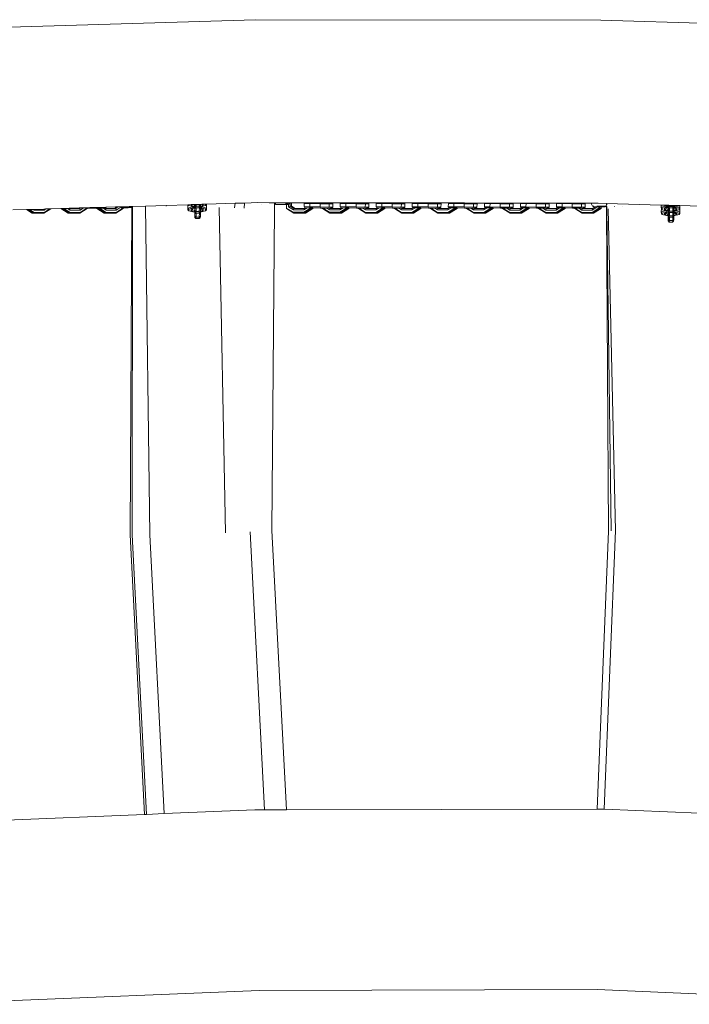
# Model space of a CAD drawing. Units: millimetres. Extents: x -4534 to 410057, y -3372 to 4274.
# Drawn here: x 49 to 665, y 1679 to 2586 of the extents above; entities that cross this region are included whole.
import ezdxf

# ---------------------------------------------------------------- set-up
doc = ezdxf.new("R2010")
doc.units = ezdxf.units.MM
doc.layers.add('Toestel 2D', color=7, linetype='Continuous', lineweight=20)

# ---------------------------------------------------------------- blocks, each defined once
blk = doc.blocks.new('RB1286_')
at = {"color": 0}
for p, q in [((268.481, -155.266), (236.591, -156.22)), ((300.292, -155.321), (268.481, -155.266)), ((331.802, -156.255), (300.292, -155.321)), ((260.249, -172.377), (258.343, -172.434)), ((260.249, -172.377), (260.241, -172.451)), ((262.265, -172.316), (260.249, -172.377)), ((262.256, -172.326), (262.265, -172.316)), ((262.256, -172.326), (262.285, -172.316)), ((262.256, -172.622), (262.256, -172.326)), ((262.285, -172.316), (262.265, -172.316)), ((262.332, -172.314), (262.285, -172.316)), ((262.285, -172.316), (262.332, -172.377)), ((262.553, -172.308), (262.332, -172.314)), ((262.332, -172.314), (262.332, -172.377)), ((262.332, -172.377), (262.684, -172.471)), ((262.553, -172.377), (262.653, -172.305)), ((262.653, -172.305), (262.553, -172.308)), ((262.553, -172.308), (262.553, -172.377)), ((262.553, -172.377), (262.833, -172.452)), ((262.775, -172.301), (262.653, -172.305)), ((262.883, -172.298), (262.775, -172.301)), ((262.885, -172.33), (262.775, -172.301)), ((262.833, -172.452), (262.886, -172.361)), ((262.907, -172.297), (262.883, -172.298)), ((262.883, -172.298), (262.885, -172.33)), ((262.885, -172.33), (262.886, -172.361)), ((262.886, -172.361), (262.889, -172.452)), ((262.89, -172.482), (262.906, -172.346)), ((262.906, -172.346), (262.907, -172.297)), ((263.006, -172.446), (262.906, -172.346)), ((263.01, -172.294), (262.907, -172.297)), ((263.006, -172.446), (263.01, -172.294)), ((263.31, -172.285), (263.01, -172.294)), ((263.306, -172.447), (263.31, -172.285)), ((263.306, -172.447), (263.406, -172.372)), ((263.408, -172.282), (263.31, -172.285)), ((263.406, -172.372), (263.403, -172.399)), ((263.408, -172.282), (263.406, -172.372)), ((263.417, -172.282), (263.408, -172.282)), ((263.533, -172.278), (263.417, -172.31)), ((263.533, -172.278), (263.417, -172.282)), ((263.417, -172.282), (263.417, -172.31)), ((263.417, -172.31), (263.417, -172.395)), ((263.418, -172.445), (263.672, -172.377)), ((263.671, -172.274), (263.533, -172.278)), ((263.672, -172.377), (263.533, -172.278)), ((263.539, -172.472), (263.892, -172.377)), ((263.892, -172.268), (263.671, -172.274)), ((263.672, -172.377), (263.671, -172.274)), ((263.968, -172.265), (263.892, -172.268)), ((263.892, -172.377), (263.892, -172.268)), ((263.938, -172.317), (263.892, -172.377)), ((263.947, -172.305), (263.938, -172.317)), ((263.938, -172.317), (263.968, -172.326)), ((263.968, -172.278), (263.947, -172.305)), ((263.968, -172.326), (263.947, -172.305)), ((266.596, -172.187), (263.968, -172.265)), ((263.968, -172.278), (263.968, -172.265)), ((263.968, -172.484), (263.968, -172.326)), ((266.596, -172.187), (266.554, -172.598)), ((267.475, -172.16), (266.596, -172.187)), ((267.475, -172.16), (267.43, -172.618)), ((268.699, -172.124), (267.475, -172.16)), ((269.751, -172.126), (268.699, -172.124)), ((268.998, -172.28), (269.008, -172.28)), ((270.289, -172.127), (269.751, -172.126)), ((270.224, -172.682), (270.235, -172.279)), ((270.235, -172.279), (270.239, -172.209)), ((270.235, -172.279), (270.336, -172.279)), ((270.289, -172.127), (270.29, -172.134)), ((271.639, -172.129), (270.289, -172.127)), ((270.29, -172.134), (270.316, -172.241)), ((270.316, -172.241), (270.331, -172.274)), ((270.331, -172.274), (270.336, -172.279)), ((270.357, -172.288), (270.336, -172.279)), ((270.418, -172.305), (270.357, -172.288)), ((270.418, -172.305), (271.328, -172.305)), ((271.328, -172.241), (271.247, -172.241)), ((271.328, -172.282), (271.328, -172.241)), ((271.352, -172.241), (271.328, -172.241)), ((271.328, -172.663), (271.328, -172.305)), ((271.328, -172.305), (271.352, -172.305)), ((271.352, -172.241), (271.352, -172.275)), ((271.352, -172.241), (271.489, -172.241)), ((271.352, -172.305), (271.352, -172.625)), ((271.464, -172.305), (271.352, -172.305)), ((271.464, -172.305), (271.527, -172.288)), ((271.529, -172.286), (271.527, -172.288)), ((271.529, -172.241), (271.529, -172.264)), ((271.579, -172.241), (271.529, -172.286)), ((271.529, -172.286), (271.529, -172.515)), ((271.579, -172.241), (271.556, -172.241)), ((271.579, -172.241), (271.639, -172.129)), ((271.676, -172.129), (271.639, -172.129)), ((271.676, -172.446), (271.676, -172.129)), ((271.788, -172.129), (271.676, -172.129)), ((271.788, -172.446), (271.788, -172.129)), ((273.031, -172.131), (271.788, -172.129)), ((272.965, -172.49), (272.969, -172.191)), ((272.969, -172.191), (273.031, -172.131)), ((272.969, -172.191), (273.487, -172.202)), ((273.515, -172.132), (273.031, -172.131)), ((273.482, -172.502), (273.487, -172.202)), ((273.487, -172.202), (273.515, -172.132)), ((274.43, -172.219), (273.487, -172.202)), ((274.465, -172.134), (273.515, -172.132)), ((274.425, -172.519), (274.43, -172.219)), ((274.43, -172.219), (274.465, -172.134)), ((274.43, -172.219), (275.279, -172.231)), ((275.223, -172.135), (274.465, -172.134)), ((275.279, -172.231), (275.223, -172.135)), ((275.518, -172.135), (275.223, -172.135)), ((275.275, -172.531), (275.279, -172.231)), ((275.279, -172.231), (275.611, -172.231)), ((275.611, -172.231), (275.518, -172.135)), ((276.345, -172.137), (275.518, -172.135)), ((275.607, -172.531), (275.611, -172.231)), ((276.283, -172.492), (276.288, -172.192)), ((276.288, -172.192), (276.345, -172.137)), ((276.288, -172.192), (276.805, -172.204)), ((276.832, -172.138), (276.345, -172.137)), ((276.8, -172.504), (276.805, -172.204)), ((276.805, -172.204), (276.832, -172.138)), ((277.748, -172.22), (276.805, -172.204)), ((277.781, -172.139), (276.832, -172.138)), ((277.744, -172.52), (277.748, -172.22)), ((277.748, -172.22), (277.781, -172.139)), ((277.748, -172.22), (278.597, -172.232)), ((278.544, -172.141), (277.781, -172.139)), ((278.597, -172.232), (278.544, -172.141)), ((278.841, -172.141), (278.544, -172.141)), ((278.593, -172.532), (278.597, -172.232)), ((278.597, -172.232), (278.93, -172.232)), ((278.93, -172.232), (278.841, -172.141)), ((279.659, -172.143), (278.841, -172.141)), ((278.925, -172.532), (278.93, -172.232)), ((279.602, -172.493), (279.606, -172.193)), ((279.606, -172.193), (279.659, -172.143)), ((279.606, -172.193), (280.123, -172.205)), ((280.148, -172.143), (279.659, -172.143)), ((280.119, -172.505), (280.123, -172.205)), ((280.123, -172.205), (280.148, -172.143)), ((281.067, -172.222), (280.123, -172.205)), ((281.098, -172.145), (280.148, -172.143)), ((281.062, -172.522), (281.067, -172.222)), ((281.067, -172.222), (281.098, -172.145)), ((281.067, -172.222), (281.916, -172.234)), ((281.864, -172.146), (281.098, -172.145)), ((281.916, -172.234), (281.864, -172.146)), ((282.163, -172.147), (281.864, -172.146)), ((281.911, -172.533), (281.916, -172.234)), ((281.916, -172.234), (282.248, -172.234)), ((282.248, -172.234), (282.163, -172.147)), ((282.972, -172.148), (282.163, -172.147)), ((282.244, -172.533), (282.248, -172.234)), ((282.92, -172.495), (282.925, -172.195)), ((282.925, -172.195), (282.972, -172.148)), ((282.925, -172.195), (283.442, -172.206)), ((283.465, -172.149), (282.972, -172.148)), ((283.437, -172.506), (283.442, -172.206)), ((283.442, -172.206), (283.465, -172.149)), ((284.385, -172.223), (283.442, -172.206)), ((284.414, -172.151), (283.465, -172.149)), ((284.38, -172.523), (284.385, -172.223)), ((284.385, -172.223), (284.414, -172.151)), ((284.385, -172.223), (285.234, -172.235)), ((285.185, -172.152), (284.414, -172.151)), ((285.234, -172.235), (285.185, -172.152)), ((285.486, -172.153), (285.185, -172.152)), ((285.23, -172.535), (285.234, -172.235)), ((285.234, -172.235), (285.566, -172.235)), ((285.566, -172.235), (285.486, -172.153)), ((286.286, -172.154), (285.486, -172.153)), ((285.562, -172.535), (285.566, -172.235)), ((286.238, -172.496), (286.243, -172.196)), ((286.243, -172.196), (286.286, -172.154)), ((286.243, -172.196), (286.76, -172.208)), ((286.782, -172.155), (286.286, -172.154)), ((286.755, -172.508), (286.76, -172.208)), ((286.76, -172.208), (286.782, -172.155)), ((287.703, -172.224), (286.76, -172.208)), ((287.731, -172.156), (286.782, -172.155)), ((287.699, -172.524), (287.703, -172.224)), ((287.703, -172.224), (287.731, -172.156)), ((287.703, -172.224), (288.552, -172.236)), ((288.506, -172.158), (287.731, -172.156)), ((288.552, -172.236), (288.506, -172.158)), ((288.809, -172.158), (288.506, -172.158)), ((288.548, -172.536), (288.552, -172.236)), ((288.552, -172.236), (288.885, -172.236)), ((288.885, -172.236), (288.809, -172.158)), ((289.6, -172.16), (288.809, -172.158)), ((288.88, -172.536), (288.885, -172.236)), ((289.557, -172.497), (289.561, -172.197)), ((289.561, -172.197), (289.6, -172.16)), ((289.561, -172.197), (290.078, -172.209)), ((290.098, -172.161), (289.6, -172.16)), ((290.074, -172.509), (290.078, -172.209)), ((290.078, -172.209), (290.098, -172.161)), ((291.022, -172.226), (290.078, -172.209)), ((291.048, -172.162), (290.098, -172.161)), ((291.017, -172.526), (291.022, -172.226)), ((291.022, -172.226), (291.048, -172.162)), ((291.022, -172.226), (291.871, -172.238)), ((291.827, -172.164), (291.048, -172.162)), ((291.871, -172.238), (291.827, -172.164)), ((292.131, -172.164), (291.827, -172.164)), ((291.866, -172.537), (291.871, -172.238)), ((291.871, -172.238), (292.203, -172.238)), ((292.203, -172.238), (292.131, -172.164)), ((292.914, -172.165), (292.131, -172.164)), ((292.199, -172.537), (292.203, -172.238)), ((292.875, -172.499), (292.88, -172.199)), ((292.88, -172.199), (292.914, -172.165)), ((292.88, -172.199), (293.397, -172.21)), ((293.415, -172.166), (292.914, -172.165)), ((293.392, -172.51), (293.397, -172.21)), ((293.397, -172.21), (293.415, -172.166)), ((294.34, -172.227), (293.397, -172.21)), ((294.364, -172.168), (293.415, -172.166)), ((294.336, -172.527), (294.34, -172.227)), ((294.34, -172.227), (294.364, -172.168)), ((294.34, -172.227), (295.189, -172.239)), ((295.148, -172.169), (294.364, -172.168)), ((295.189, -172.239), (295.148, -172.169)), ((295.454, -172.17), (295.148, -172.169)), ((295.185, -172.539), (295.189, -172.239)), ((295.189, -172.239), (295.521, -172.239)), ((295.521, -172.239), (295.454, -172.17)), ((296.228, -172.171), (295.454, -172.17)), ((295.517, -172.539), (295.521, -172.239)), ((296.194, -172.5), (296.198, -172.2)), ((296.198, -172.2), (296.228, -172.171)), ((296.198, -172.2), (296.715, -172.212)), ((296.731, -172.172), (296.228, -172.171)), ((296.711, -172.512), (296.715, -172.212)), ((296.715, -172.212), (296.731, -172.172)), ((297.658, -172.228), (296.715, -172.212)), ((297.681, -172.174), (296.731, -172.172)), ((297.654, -172.528), (297.658, -172.228)), ((297.658, -172.228), (297.681, -172.174)), ((297.658, -172.228), (298.508, -172.24)), ((298.469, -172.175), (297.681, -172.174)), ((298.508, -172.24), (298.469, -172.175)), ((298.777, -172.175), (298.469, -172.175)), ((298.503, -172.54), (298.508, -172.24)), ((298.508, -172.24), (298.84, -172.24)), ((298.84, -172.24), (298.777, -172.175)), ((299.4, -172.177), (298.777, -172.175)), ((298.835, -172.54), (298.84, -172.24)), ((299.4, -172.177), (299.424, -172.276)), ((300.024, -172.178), (299.4, -172.177)), ((299.424, -172.276), (299.514, -172.443)), ((300.802, -172.205), (300.024, -172.178)), ((300.784, -172.414), (300.802, -172.335)), ((300.802, -172.205), (300.802, -172.201)), ((300.82, -172.201), (300.802, -172.205)), ((300.805, -172.314), (300.802, -172.335)), ((300.805, -172.314), (300.803, -172.237)), ((300.818, -172.231), (300.805, -172.314)), ((300.82, -172.201), (300.818, -172.231)), ((305.856, -172.351), (300.82, -172.201)), ((300.835, -172.335), (300.834, -172.231)), ((305.856, -172.543), (305.856, -172.351)), ((305.98, -172.354), (305.856, -172.351)), ((305.98, -172.354), (306.284, -172.427)), ((306.232, -172.362), (305.98, -172.354)), ((306.232, -172.362), (306.433, -172.41)), ((306.458, -172.368), (306.232, -172.362)), ((306.433, -172.41), (306.458, -172.368)), ((306.487, -172.369), (306.458, -172.368)), ((306.487, -172.369), (306.488, -172.41)), ((306.506, -172.37), (306.487, -172.369)), ((306.491, -172.488), (306.506, -172.37)), ((306.514, -172.37), (306.506, -172.37)), ((306.607, -172.464), (306.514, -172.37)), ((306.609, -172.373), (306.514, -172.37)), ((306.607, -172.464), (306.609, -172.373)), ((306.909, -172.382), (306.609, -172.373)), ((247.392, -172.761), (246.144, -172.799)), ((247.508, -172.758), (247.392, -172.761)), ((247.927, -173.099), (247.392, -172.761)), ((247.661, -172.753), (247.508, -172.758)), ((248.048, -173.099), (247.508, -172.758)), ((247.995, -172.743), (247.661, -172.753)), ((247.661, -172.753), (248.089, -173.023)), ((248.048, -173.099), (247.927, -173.099)), ((248.07, -172.741), (247.995, -172.743)), ((247.995, -172.743), (248.089, -172.803)), ((248.048, -173.099), (248.089, -173.023)), ((248.048, -173.099), (248.985, -173.099)), ((248.999, -172.713), (248.07, -172.741)), ((248.089, -172.803), (248.07, -172.741)), ((248.089, -172.803), (249.025, -172.803)), ((248.089, -173.023), (249.025, -173.023)), ((249.626, -172.694), (248.985, -173.099)), ((248.985, -173.099), (249.025, -173.023)), ((249.175, -172.708), (248.999, -172.713)), ((249.025, -172.803), (248.999, -172.713)), ((249.025, -173.023), (249.542, -172.697)), ((249.025, -172.803), (249.175, -172.708)), ((249.542, -172.697), (249.175, -172.708)), ((249.626, -172.694), (249.542, -172.697)), ((250.564, -172.666), (249.626, -172.694)), ((250.685, -172.663), (250.564, -172.666)), ((250.564, -172.672), (250.564, -172.666)), ((251.242, -173.1), (250.564, -172.672)), ((250.685, -172.672), (250.564, -172.672)), ((250.685, -172.672), (250.713, -172.662)), ((250.713, -172.662), (250.685, -172.663)), ((250.685, -172.672), (250.685, -172.663)), ((251.363, -173.1), (250.685, -172.672)), ((250.824, -172.659), (250.713, -172.662)), ((251.158, -172.649), (250.824, -172.659)), ((250.824, -172.659), (251.404, -173.024)), ((251.326, -172.644), (251.158, -172.649)), ((251.158, -172.649), (251.404, -172.804)), ((251.363, -173.1), (251.242, -173.1)), ((252.26, -172.616), (251.326, -172.644)), ((251.363, -172.667), (251.326, -172.644)), ((252.178, -172.667), (251.363, -172.667)), ((251.404, -172.804), (251.363, -172.667)), ((251.363, -173.1), (251.404, -173.024)), ((251.363, -173.1), (252.3, -173.1)), ((251.404, -172.804), (252.34, -172.804)), ((251.404, -173.024), (252.34, -173.024)), ((252.26, -172.616), (252.178, -172.667)), ((252.3, -172.667), (252.178, -172.667)), ((252.387, -172.612), (252.26, -172.616)), ((252.387, -172.612), (252.3, -172.667)), ((252.34, -172.804), (252.3, -172.667)), ((252.978, -172.672), (252.3, -173.1)), ((252.3, -173.1), (252.34, -173.024)), ((252.34, -172.804), (252.656, -172.604)), ((252.34, -173.024), (252.958, -172.634)), ((252.656, -172.604), (252.387, -172.612)), ((252.656, -172.604), (252.659, -172.604)), ((253.246, -172.586), (252.659, -172.604)), ((252.659, -172.604), (252.767, -172.606)), ((252.958, -172.609), (252.767, -172.606)), ((252.958, -172.634), (252.958, -172.609)), ((252.978, -172.609), (252.958, -172.609)), ((252.978, -172.672), (252.958, -172.634)), ((253.152, -172.612), (252.978, -172.609)), ((252.978, -172.609), (252.978, -172.618)), ((252.978, -172.618), (253.573, -172.628)), ((252.978, -172.618), (252.978, -172.672)), ((253.238, -172.612), (253.152, -172.612)), ((253.246, -172.586), (253.238, -172.612)), ((253.663, -172.621), (253.238, -172.612)), ((254.202, -172.557), (253.246, -172.586)), ((253.573, -172.628), (253.659, -172.628)), ((253.659, -172.628), (253.663, -172.621)), ((253.659, -172.628), (253.879, -172.633)), ((253.879, -172.624), (253.663, -172.621)), ((253.879, -172.633), (253.879, -172.624)), ((254, -172.627), (253.879, -172.624)), ((253.879, -172.674), (253.879, -172.633)), ((254.557, -173.102), (253.879, -172.674)), ((254, -172.674), (253.879, -172.674)), ((254, -172.674), (254, -172.627)), ((254.095, -172.628), (254, -172.627)), ((254, -172.674), (254.101, -172.636)), ((254.678, -173.102), (254, -172.674)), ((254.101, -172.628), (254.095, -172.628)), ((254.101, -172.628), (254.101, -172.636)), ((254.18, -172.628), (254.101, -172.628)), ((254.101, -172.636), (254.719, -173.026)), ((254.202, -172.557), (254.18, -172.628)), ((254.292, -172.633), (254.18, -172.628)), ((254.726, -172.542), (254.202, -172.557)), ((254.292, -172.633), (254.45, -172.636)), ((254.45, -172.636), (254.719, -172.805)), ((254.615, -172.639), (254.45, -172.636)), ((254.678, -173.102), (254.557, -173.102)), ((254.615, -172.639), (254.632, -172.639)), ((254.678, -172.669), (254.632, -172.639)), ((254.632, -172.639), (254.65, -172.639)), ((254.726, -172.542), (254.65, -172.639)), ((255.493, -172.669), (254.678, -172.669)), ((254.719, -172.805), (254.678, -172.669)), ((254.678, -173.102), (254.719, -173.026)), ((254.678, -173.102), (255.615, -173.102)), ((254.719, -172.805), (255.655, -172.805)), ((254.719, -173.026), (255.655, -173.026)), ((255.575, -172.516), (254.726, -172.542)), ((255.636, -172.579), (255.493, -172.669)), ((255.615, -172.669), (255.493, -172.669)), ((256.86, -172.478), (255.575, -172.516)), ((255.575, -172.516), (255.584, -172.532)), ((255.584, -172.532), (255.636, -172.579)), ((255.584, -172.532), (255.695, -172.532)), ((255.825, -172.532), (255.615, -172.669)), ((255.655, -172.805), (255.615, -172.669)), ((256.293, -172.674), (255.615, -173.102)), ((255.615, -173.102), (255.655, -173.026)), ((255.701, -172.538), (255.636, -172.579)), ((255.655, -172.805), (256.012, -172.58)), ((255.655, -173.026), (256.273, -172.636)), ((255.825, -172.532), (255.837, -172.528)), ((256.273, -172.532), (255.99, -172.532)), ((256.097, -172.595), (256.273, -172.595)), ((256.273, -172.579), (256.273, -172.532)), ((256.293, -172.532), (256.273, -172.532)), ((256.273, -172.636), (256.273, -172.595)), ((256.293, -172.595), (256.273, -172.595)), ((256.293, -172.674), (256.273, -172.636)), ((256.293, -172.532), (256.293, -172.579)), ((256.801, -172.532), (256.293, -172.532)), ((256.293, -172.595), (256.293, -172.674)), ((256.293, -172.595), (256.744, -172.595)), ((256.744, -172.595), (256.806, -172.579)), ((256.806, -172.579), (256.827, -172.569)), ((256.827, -172.569), (256.831, -172.564)), ((257.093, -172.569), (256.827, -172.569)), ((256.831, -172.564), (256.834, -172.559)), ((256.834, -172.559), (256.846, -172.532)), ((256.846, -172.532), (256.854, -172.503)), ((256.854, -172.503), (256.86, -172.478)), ((257.161, -172.469), (256.86, -172.478)), ((257.093, -172.569), (256.926, -202.729)), ((257.122, -172.569), (257.093, -172.569)), ((257.161, -172.469), (257.12, -202.736)), ((258.343, -172.434), (257.161, -172.469)), ((258.343, -172.434), (258.749, -202.73)), ((262.256, -172.622), (262.684, -172.507)), ((262.256, -172.781), (262.256, -172.622)), ((262.332, -172.721), (262.256, -172.622)), ((262.256, -172.781), (262.332, -172.88)), ((262.722, -172.616), (262.332, -172.721)), ((262.332, -172.721), (262.332, -172.88)), ((262.332, -172.88), (262.722, -172.985)), ((262.689, -172.684), (262.552, -172.721)), ((262.552, -172.721), (262.553, -172.88)), ((262.553, -172.88), (262.689, -172.781)), ((262.553, -172.88), (262.833, -172.955)), ((262.684, -172.507), (262.684, -172.471)), ((262.684, -172.471), (262.722, -172.482)), ((262.684, -172.507), (262.909, -172.507)), ((262.684, -172.507), (262.722, -172.616)), ((262.832, -172.646), (262.689, -172.684)), ((262.689, -172.781), (262.689, -172.684)), ((262.885, -172.833), (262.689, -172.781)), ((262.722, -172.482), (262.89, -172.482)), ((262.907, -172.616), (262.722, -172.616)), ((262.722, -172.985), (262.88, -172.985)), ((262.88, -172.646), (262.832, -172.646)), ((262.833, -172.452), (262.889, -172.452)), ((262.833, -172.955), (262.886, -172.864)), ((262.833, -172.955), (262.889, -172.955)), ((262.88, -172.646), (262.88, -172.709)), ((262.885, -172.647), (262.88, -172.646)), ((262.88, -172.709), (262.885, -172.833)), ((262.88, -172.985), (262.883, -173.087)), ((262.88, -172.985), (262.883, -172.985)), ((262.883, -173.087), (262.88, -173.212)), ((262.88, -173.212), (262.89, -173.494)), ((262.883, -172.985), (262.883, -173.087)), ((262.883, -172.985), (262.89, -172.985)), ((262.883, -173.087), (262.908, -173.067)), ((262.883, -173.087), (262.89, -173.294)), ((262.889, -172.646), (262.885, -172.647)), ((262.885, -172.647), (262.89, -172.791)), ((262.885, -172.833), (262.886, -172.864)), ((262.886, -172.864), (262.889, -172.955)), ((262.889, -172.452), (262.89, -172.482)), ((262.889, -172.955), (262.89, -172.985)), ((262.89, -172.488), (262.89, -172.482)), ((262.909, -172.507), (262.89, -172.488)), ((262.89, -172.791), (262.906, -172.648)), ((262.89, -172.985), (262.906, -172.849)), ((262.89, -172.991), (262.89, -172.985)), ((262.91, -173.011), (262.89, -172.991)), ((262.89, -173.294), (262.906, -173.151)), ((262.906, -172.849), (262.914, -172.512)), ((262.906, -172.648), (262.907, -172.616)), ((263.006, -172.949), (262.906, -172.849)), ((262.906, -173.352), (262.914, -173.015)), ((262.906, -173.151), (262.908, -173.067)), ((262.907, -172.616), (262.909, -172.507)), ((262.908, -173.067), (262.91, -173.011)), ((262.914, -172.512), (262.909, -172.507)), ((262.914, -173.015), (262.91, -173.011)), ((262.99, -172.589), (262.914, -172.512)), ((262.99, -173.092), (262.914, -173.015)), ((263.006, -172.446), (262.99, -172.589)), ((263.014, -172.589), (262.99, -172.589)), ((263.006, -172.949), (262.99, -173.092)), ((263.014, -173.092), (262.99, -173.092)), ((263.306, -172.447), (263.006, -172.446)), ((263.006, -172.949), (263.014, -172.589)), ((263.306, -172.95), (263.006, -172.949)), ((263.006, -173.452), (263.014, -173.092)), ((263.29, -172.59), (263.014, -172.589)), ((263.29, -173.093), (263.014, -173.092)), ((263.306, -172.447), (263.29, -172.59)), ((263.29, -172.59), (263.315, -172.571)), ((263.306, -172.95), (263.29, -173.093)), ((263.29, -173.093), (263.315, -173.074)), ((263.306, -172.95), (263.315, -172.571)), ((263.306, -172.95), (263.406, -172.875)), ((263.306, -173.453), (263.315, -173.074)), ((263.315, -172.571), (263.39, -172.515)), ((263.315, -173.074), (263.39, -173.017)), ((263.403, -172.399), (263.39, -172.515)), ((263.403, -172.901), (263.39, -173.017)), ((263.403, -172.399), (263.417, -172.395)), ((263.406, -172.875), (263.403, -172.901)), ((263.403, -172.901), (263.417, -172.898)), ((263.411, -172.651), (263.406, -172.875)), ((263.415, -172.985), (263.406, -173.378)), ((263.412, -172.616), (263.411, -172.651)), ((263.417, -172.652), (263.411, -172.651)), ((263.414, -172.507), (263.412, -172.616)), ((263.501, -172.616), (263.412, -172.616)), ((263.415, -172.482), (263.414, -172.507)), ((263.414, -172.507), (263.539, -172.507)), ((263.418, -172.445), (263.415, -172.482)), ((263.415, -172.482), (263.502, -172.482)), ((263.416, -172.948), (263.415, -172.985)), ((263.415, -172.985), (263.502, -172.985)), ((263.416, -172.948), (263.672, -172.88)), ((263.417, -172.898), (263.416, -172.948)), ((263.417, -172.395), (263.418, -172.445)), ((263.417, -172.652), (263.417, -172.813)), ((263.535, -172.684), (263.417, -172.652)), ((263.535, -172.781), (263.417, -172.813)), ((263.417, -172.813), (263.417, -172.898)), ((263.539, -172.507), (263.501, -172.616)), ((263.892, -172.721), (263.501, -172.616)), ((263.502, -172.482), (263.539, -172.472)), ((263.502, -172.985), (263.892, -172.88)), ((263.535, -172.684), (263.535, -172.781)), ((263.671, -172.721), (263.535, -172.684)), ((263.672, -172.88), (263.535, -172.781)), ((263.539, -172.507), (263.539, -172.472)), ((263.539, -172.507), (263.968, -172.622)), ((263.672, -172.88), (263.671, -172.721)), ((263.968, -172.622), (263.892, -172.721)), ((263.892, -172.88), (263.892, -172.721)), ((263.968, -172.781), (263.892, -172.88)), ((263.968, -172.622), (263.968, -172.484)), ((263.968, -172.781), (263.968, -172.622)), ((265.137, -172.565), (265.718, -202.538)), ((269.998, -202.329), (270.224, -172.682)), ((271.328, -172.663), (271.352, -172.625)), ((272.016, -173.091), (271.328, -172.663)), ((271.352, -172.625), (271.978, -173.015)), ((271.529, -172.515), (271.676, -172.446)), ((271.529, -172.515), (271.978, -172.795)), ((272.016, -172.658), (271.676, -172.446)), ((271.676, -172.446), (271.788, -172.446)), ((272.128, -172.658), (271.788, -172.446)), ((271.978, -172.795), (272.016, -172.658)), ((271.978, -172.795), (272.928, -172.795)), ((271.978, -173.015), (272.928, -173.015)), ((272.016, -173.091), (271.978, -173.015)), ((272.128, -172.658), (272.016, -172.658)), ((272.016, -173.091), (272.965, -173.091)), ((272.965, -172.658), (272.128, -172.658)), ((272.928, -172.795), (273.247, -172.596)), ((272.928, -173.015), (273.555, -172.625)), ((272.928, -172.795), (272.965, -172.658)), ((272.965, -173.091), (272.928, -173.015)), ((272.965, -172.49), (273.482, -172.502)), ((272.965, -172.49), (273.039, -172.592)), ((273.071, -172.592), (272.965, -172.658)), ((273.653, -172.663), (272.965, -173.091)), ((272.965, -173.091), (273.077, -173.091)), ((273.071, -172.592), (273.039, -172.592)), ((273.247, -172.596), (273.071, -172.592)), ((273.765, -172.663), (273.077, -173.091)), ((273.51, -172.602), (273.247, -172.596)), ((274.425, -172.519), (273.482, -172.502)), ((273.482, -172.502), (273.51, -172.602)), ((273.555, -172.603), (273.51, -172.602)), ((273.555, -172.625), (273.555, -172.603)), ((273.653, -172.605), (273.555, -172.603)), ((273.653, -172.663), (273.555, -172.625)), ((273.653, -172.605), (273.653, -172.663)), ((273.765, -172.607), (273.653, -172.605)), ((273.653, -172.663), (273.765, -172.663)), ((273.765, -172.607), (273.765, -172.663)), ((274.453, -172.619), (273.765, -172.607)), ((274.425, -172.519), (275.275, -172.531)), ((274.425, -172.519), (274.453, -172.619)), ((274.646, -172.622), (274.453, -172.619)), ((274.646, -172.664), (274.646, -172.622)), ((274.67, -172.622), (274.646, -172.622)), ((274.646, -172.664), (274.67, -172.626)), ((275.334, -173.092), (274.646, -172.664)), ((274.67, -172.622), (274.67, -172.626)), ((275.025, -172.627), (274.67, -172.622)), ((274.67, -172.626), (275.297, -173.016)), ((275.025, -172.627), (275.297, -172.796)), ((275.227, -172.63), (275.025, -172.627)), ((275.275, -172.531), (275.227, -172.63)), ((275.262, -172.63), (275.227, -172.63)), ((275.334, -172.659), (275.272, -172.621)), ((275.275, -172.531), (275.607, -172.531)), ((275.297, -172.796), (275.334, -172.659)), ((275.297, -172.796), (276.246, -172.796)), ((275.297, -173.016), (276.246, -173.016)), ((275.334, -173.092), (275.297, -173.016)), ((275.446, -172.659), (275.334, -172.659)), ((275.334, -173.092), (276.284, -173.092)), ((275.399, -172.63), (275.387, -172.623)), ((275.53, -172.63), (275.399, -172.63)), ((275.446, -172.659), (275.399, -172.63)), ((276.284, -172.659), (275.446, -172.659)), ((275.607, -172.531), (275.53, -172.63)), ((276.246, -172.796), (276.565, -172.598)), ((276.246, -173.016), (276.873, -172.626)), ((276.246, -172.796), (276.284, -172.659)), ((276.284, -173.092), (276.246, -173.016)), ((276.283, -172.492), (276.8, -172.504)), ((276.283, -172.492), (276.357, -172.593)), ((276.389, -172.594), (276.284, -172.659)), ((276.972, -172.664), (276.284, -173.092)), ((276.284, -173.092), (276.396, -173.092)), ((276.389, -172.594), (276.357, -172.593)), ((276.565, -172.598), (276.389, -172.594)), ((277.083, -172.664), (276.396, -173.092)), ((276.828, -172.604), (276.565, -172.598)), ((277.744, -172.52), (276.8, -172.504)), ((276.8, -172.504), (276.828, -172.604)), ((276.873, -172.605), (276.828, -172.604)), ((276.873, -172.626), (276.873, -172.605)), ((276.972, -172.606), (276.873, -172.605)), ((276.972, -172.664), (276.873, -172.626)), ((276.972, -172.606), (276.972, -172.664)), ((277.083, -172.608), (276.972, -172.606)), ((276.972, -172.664), (277.083, -172.664)), ((277.083, -172.608), (277.083, -172.664)), ((277.772, -172.62), (277.083, -172.608)), ((277.744, -172.52), (278.593, -172.532)), ((277.744, -172.52), (277.772, -172.62)), ((277.965, -172.623), (277.772, -172.62)), ((277.965, -172.666), (277.965, -172.623)), ((277.989, -172.623), (277.965, -172.623)), ((277.965, -172.666), (277.989, -172.628)), ((278.652, -173.094), (277.965, -172.666)), ((277.989, -172.623), (277.989, -172.628)), ((278.343, -172.628), (277.989, -172.623)), ((277.989, -172.628), (278.615, -173.018)), ((278.343, -172.628), (278.615, -172.797)), ((278.545, -172.631), (278.343, -172.628)), ((278.593, -172.532), (278.545, -172.631)), ((278.581, -172.631), (278.545, -172.631)), ((278.652, -172.661), (278.59, -172.622)), ((278.593, -172.532), (278.925, -172.532)), ((278.615, -172.797), (278.652, -172.661)), ((278.615, -172.797), (279.565, -172.797)), ((278.615, -173.018), (279.565, -173.018)), ((278.652, -173.094), (278.615, -173.018)), ((278.764, -172.661), (278.652, -172.661)), ((278.652, -173.094), (279.602, -173.094)), ((278.717, -172.631), (278.705, -172.624)), ((278.848, -172.631), (278.717, -172.631)), ((278.764, -172.661), (278.717, -172.631)), ((279.602, -172.661), (278.764, -172.661)), ((278.925, -172.532), (278.848, -172.631)), ((279.565, -172.797), (279.883, -172.599)), ((279.565, -173.018), (280.191, -172.628)), ((279.565, -172.797), (279.602, -172.661)), ((279.602, -173.094), (279.565, -173.018)), ((279.602, -172.493), (280.119, -172.505)), ((279.602, -172.493), (279.676, -172.594)), ((279.708, -172.595), (279.602, -172.661)), ((280.29, -172.666), (279.602, -173.094)), ((279.602, -173.094), (279.714, -173.094)), ((279.708, -172.595), (279.676, -172.594)), ((279.883, -172.599), (279.708, -172.595)), ((280.402, -172.666), (279.714, -173.094)), ((280.147, -172.605), (279.883, -172.599)), ((281.062, -172.522), (280.119, -172.505)), ((280.119, -172.505), (280.147, -172.605)), ((280.191, -172.606), (280.147, -172.605)), ((280.191, -172.628), (280.191, -172.606)), ((280.29, -172.608), (280.191, -172.606)), ((280.29, -172.666), (280.191, -172.628)), ((280.29, -172.608), (280.29, -172.666)), ((280.402, -172.61), (280.29, -172.608)), ((280.29, -172.666), (280.402, -172.666)), ((280.402, -172.61), (280.402, -172.666)), ((281.09, -172.622), (280.402, -172.61)), ((281.062, -172.522), (281.911, -172.533)), ((281.062, -172.522), (281.09, -172.622)), ((281.283, -172.624), (281.09, -172.622)), ((281.283, -172.667), (281.283, -172.624)), ((281.307, -172.625), (281.283, -172.624)), ((281.283, -172.667), (281.307, -172.629)), ((281.971, -173.095), (281.283, -172.667)), ((281.307, -172.625), (281.307, -172.629)), ((281.662, -172.63), (281.307, -172.625)), ((281.307, -172.629), (281.933, -173.019)), ((281.662, -172.63), (281.933, -172.799)), ((281.864, -172.632), (281.662, -172.63)), ((281.911, -172.533), (281.864, -172.632)), ((281.899, -172.632), (281.864, -172.632)), ((281.971, -172.662), (281.909, -172.623)), ((281.911, -172.533), (282.244, -172.533)), ((281.933, -172.799), (281.971, -172.662)), ((281.933, -172.799), (282.883, -172.799)), ((281.933, -173.019), (282.883, -173.019)), ((281.971, -173.095), (281.933, -173.019)), ((282.083, -172.662), (281.971, -172.662)), ((281.971, -173.095), (282.921, -173.095)), ((282.035, -172.632), (282.024, -172.625)), ((282.167, -172.632), (282.035, -172.632)), ((282.083, -172.662), (282.035, -172.632)), ((282.921, -172.662), (282.083, -172.662)), ((282.244, -172.533), (282.167, -172.632)), ((282.883, -172.799), (283.202, -172.6)), ((282.883, -173.019), (283.51, -172.629)), ((282.883, -172.799), (282.921, -172.662)), ((282.921, -173.095), (282.883, -173.019)), ((282.92, -172.495), (283.437, -172.506)), ((282.92, -172.495), (282.994, -172.596)), ((283.026, -172.596), (282.921, -172.662)), ((283.608, -172.667), (282.921, -173.095)), ((282.921, -173.095), (283.032, -173.095)), ((283.026, -172.596), (282.994, -172.596)), ((283.202, -172.6), (283.026, -172.596)), ((283.72, -172.667), (283.032, -173.095)), ((283.465, -172.606), (283.202, -172.6)), ((284.38, -172.523), (283.437, -172.506)), ((283.437, -172.506), (283.465, -172.606)), ((283.51, -172.607), (283.465, -172.606)), ((283.51, -172.629), (283.51, -172.607)), ((283.608, -172.609), (283.51, -172.607)), ((283.608, -172.667), (283.51, -172.629)), ((283.608, -172.609), (283.608, -172.667)), ((283.72, -172.611), (283.608, -172.609)), ((283.608, -172.667), (283.72, -172.667)), ((283.72, -172.611), (283.72, -172.667)), ((284.409, -172.623), (283.72, -172.611)), ((284.38, -172.523), (285.23, -172.535)), ((284.38, -172.523), (284.409, -172.623)), ((284.601, -172.626), (284.409, -172.623)), ((284.601, -172.668), (284.601, -172.626)), ((284.625, -172.626), (284.601, -172.626)), ((284.601, -172.668), (284.625, -172.63)), ((285.289, -173.096), (284.601, -172.668)), ((284.625, -172.626), (284.625, -172.63)), ((284.98, -172.631), (284.625, -172.626)), ((284.625, -172.63), (285.252, -173.02)), ((284.98, -172.631), (285.252, -172.8)), ((285.182, -172.634), (284.98, -172.631)), ((285.23, -172.535), (285.182, -172.634)), ((285.217, -172.634), (285.182, -172.634)), ((285.289, -172.663), (285.227, -172.625)), ((285.23, -172.535), (285.562, -172.535)), ((285.252, -172.8), (285.289, -172.663)), ((285.252, -172.8), (286.202, -172.8)), ((285.252, -173.02), (286.202, -173.02)), ((285.289, -173.096), (285.252, -173.02)), ((285.401, -172.663), (285.289, -172.663)), ((285.289, -173.096), (286.239, -173.096)), ((285.354, -172.634), (285.342, -172.627)), ((285.485, -172.634), (285.354, -172.634)), ((285.401, -172.663), (285.354, -172.634)), ((286.239, -172.663), (285.401, -172.663)), ((285.562, -172.535), (285.485, -172.634)), ((286.202, -172.8), (286.52, -172.602)), ((286.202, -173.02), (286.828, -172.63)), ((286.202, -172.8), (286.239, -172.663)), ((286.239, -173.096), (286.202, -173.02)), ((286.238, -172.496), (286.755, -172.508)), ((286.238, -172.496), (286.313, -172.597)), ((286.344, -172.598), (286.239, -172.663)), ((286.927, -172.668), (286.239, -173.096)), ((286.239, -173.096), (286.351, -173.096)), ((286.344, -172.598), (286.313, -172.597)), ((286.52, -172.602), (286.344, -172.598)), ((287.039, -172.668), (286.351, -173.096)), ((286.784, -172.608), (286.52, -172.602)), ((287.699, -172.524), (286.755, -172.508)), ((286.755, -172.508), (286.784, -172.608)), ((286.828, -172.609), (286.784, -172.608)), ((286.828, -172.63), (286.828, -172.609)), ((286.927, -172.61), (286.828, -172.609)), ((286.927, -172.668), (286.828, -172.63)), ((286.927, -172.61), (286.927, -172.668)), ((287.039, -172.612), (286.927, -172.61)), ((286.927, -172.668), (287.039, -172.668)), ((287.039, -172.612), (287.039, -172.668)), ((287.727, -172.624), (287.039, -172.612)), ((287.699, -172.524), (288.548, -172.536)), ((287.699, -172.524), (287.727, -172.624)), ((287.92, -172.627), (287.727, -172.624)), ((287.92, -172.67), (287.92, -172.627)), ((287.944, -172.627), (287.92, -172.627)), ((287.92, -172.67), (287.944, -172.632)), ((288.607, -173.098), (287.92, -172.67)), ((287.944, -172.627), (287.944, -172.632)), ((288.298, -172.632), (287.944, -172.627)), ((287.944, -172.632), (288.57, -173.022)), ((288.298, -172.632), (288.57, -172.801)), ((288.501, -172.635), (288.298, -172.632)), ((288.548, -172.536), (288.501, -172.635)), ((288.536, -172.635), (288.501, -172.635)), ((288.607, -172.665), (288.545, -172.626)), ((288.548, -172.536), (288.88, -172.536)), ((288.57, -172.801), (288.607, -172.665)), ((288.57, -172.801), (289.52, -172.801)), ((288.57, -173.022), (289.52, -173.022)), ((288.607, -173.098), (288.57, -173.022)), ((288.719, -172.665), (288.607, -172.665)), ((288.607, -173.098), (289.557, -173.098)), ((288.672, -172.635), (288.661, -172.628)), ((288.803, -172.635), (288.672, -172.635)), ((288.719, -172.665), (288.672, -172.635)), ((289.557, -172.665), (288.719, -172.665)), ((288.88, -172.536), (288.803, -172.635)), ((289.52, -172.801), (289.839, -172.603)), ((289.52, -173.022), (290.146, -172.632)), ((289.52, -172.801), (289.557, -172.665)), ((289.557, -173.098), (289.52, -173.022)), ((289.557, -172.497), (290.074, -172.509)), ((289.557, -172.497), (289.631, -172.598)), ((289.663, -172.599), (289.557, -172.665)), ((290.245, -172.67), (289.557, -173.098)), ((289.557, -173.098), (289.669, -173.098)), ((289.663, -172.599), (289.631, -172.598)), ((289.839, -172.603), (289.663, -172.599)), ((290.357, -172.67), (289.669, -173.098)), ((290.102, -172.609), (289.839, -172.603)), ((291.017, -172.526), (290.074, -172.509)), ((290.074, -172.509), (290.102, -172.609)), ((290.146, -172.61), (290.102, -172.609)), ((290.146, -172.632), (290.146, -172.61)), ((290.245, -172.612), (290.146, -172.61)), ((290.245, -172.67), (290.146, -172.632)), ((290.245, -172.612), (290.245, -172.67)), ((290.357, -172.614), (290.245, -172.612)), ((290.245, -172.67), (290.357, -172.67)), ((290.357, -172.614), (290.357, -172.67)), ((291.045, -172.626), (290.357, -172.614)), ((291.017, -172.526), (291.866, -172.537)), ((291.017, -172.526), (291.045, -172.626)), ((291.238, -172.628), (291.045, -172.626)), ((291.238, -172.671), (291.238, -172.628)), ((291.262, -172.629), (291.238, -172.628)), ((291.238, -172.671), (291.262, -172.633)), ((291.926, -173.099), (291.238, -172.671)), ((291.262, -172.629), (291.262, -172.633)), ((291.617, -172.634), (291.262, -172.629)), ((291.262, -172.633), (291.889, -173.023)), ((291.617, -172.634), (291.889, -172.803)), ((291.819, -172.636), (291.617, -172.634)), ((291.866, -172.537), (291.819, -172.636)), ((291.854, -172.636), (291.819, -172.636)), ((291.926, -172.666), (291.864, -172.627)), ((291.866, -172.537), (292.199, -172.537)), ((291.889, -172.803), (291.926, -172.666)), ((291.889, -172.803), (292.838, -172.803)), ((291.889, -173.023), (292.838, -173.023)), ((291.926, -173.099), (291.889, -173.023)), ((292.038, -172.666), (291.926, -172.666)), ((291.926, -173.099), (292.876, -173.099)), ((291.99, -172.636), (291.979, -172.629)), ((292.122, -172.636), (291.99, -172.636)), ((292.038, -172.666), (291.99, -172.636)), ((292.876, -172.666), (292.038, -172.666)), ((292.199, -172.537), (292.122, -172.636)), ((292.838, -172.803), (293.157, -172.604)), ((292.838, -173.023), (293.465, -172.633)), ((292.838, -172.803), (292.876, -172.666)), ((292.876, -173.099), (292.838, -173.023)), ((292.875, -172.499), (293.392, -172.51)), ((292.875, -172.499), (292.949, -172.6)), ((292.981, -172.6), (292.876, -172.666)), ((293.563, -172.671), (292.876, -173.099)), ((292.876, -173.099), (292.988, -173.099)), ((292.981, -172.6), (292.949, -172.6)), ((293.157, -172.604), (292.981, -172.6)), ((293.675, -172.671), (292.988, -173.099)), ((293.42, -172.61), (293.157, -172.604)), ((294.336, -172.527), (293.392, -172.51)), ((293.392, -172.51), (293.42, -172.61)), ((293.465, -172.611), (293.42, -172.61)), ((293.465, -172.633), (293.465, -172.611)), ((293.563, -172.613), (293.465, -172.611)), ((293.563, -172.671), (293.465, -172.633)), ((293.563, -172.613), (293.563, -172.671)), ((293.675, -172.615), (293.563, -172.613)), ((293.563, -172.671), (293.675, -172.671)), ((293.675, -172.615), (293.675, -172.671)), ((294.364, -172.627), (293.675, -172.615)), ((294.336, -172.527), (295.185, -172.539)), ((294.336, -172.527), (294.364, -172.627)), ((294.556, -172.63), (294.364, -172.627)), ((294.556, -172.672), (294.556, -172.63)), ((294.58, -172.63), (294.556, -172.63)), ((294.556, -172.672), (294.58, -172.634)), ((295.244, -173.1), (294.556, -172.672)), ((294.58, -172.63), (294.58, -172.634)), ((294.935, -172.635), (294.58, -172.63)), ((294.58, -172.634), (295.207, -173.024)), ((294.935, -172.635), (295.207, -172.804)), ((295.137, -172.638), (294.935, -172.635)), ((295.185, -172.539), (295.137, -172.638)), ((295.173, -172.638), (295.137, -172.638)), ((295.244, -172.667), (295.182, -172.629)), ((295.185, -172.539), (295.517, -172.539)), ((295.207, -172.804), (295.244, -172.667)), ((295.207, -172.804), (296.157, -172.804)), ((295.207, -173.024), (296.157, -173.024)), ((295.244, -173.1), (295.207, -173.024)), ((295.356, -172.667), (295.244, -172.667)), ((295.244, -173.1), (296.194, -173.1)), ((295.309, -172.638), (295.297, -172.631)), ((295.44, -172.638), (295.309, -172.638)), ((295.356, -172.667), (295.309, -172.638)), ((296.194, -172.667), (295.356, -172.667)), ((295.517, -172.539), (295.44, -172.638)), ((296.157, -172.804), (296.475, -172.606)), ((296.157, -173.024), (296.783, -172.634)), ((296.157, -172.804), (296.194, -172.667)), ((296.194, -173.1), (296.157, -173.024)), ((296.194, -172.5), (296.711, -172.512)), ((296.194, -172.5), (296.268, -172.601)), ((296.299, -172.602), (296.194, -172.667)), ((296.882, -172.672), (296.194, -173.1)), ((296.194, -173.1), (296.306, -173.1)), ((296.299, -172.602), (296.268, -172.601)), ((296.475, -172.606), (296.299, -172.602)), ((296.994, -172.672), (296.306, -173.1)), ((296.739, -172.612), (296.475, -172.606)), ((297.654, -172.528), (296.711, -172.512)), ((296.711, -172.512), (296.739, -172.612)), ((296.783, -172.613), (296.739, -172.612)), ((296.783, -172.634), (296.783, -172.613)), ((296.882, -172.614), (296.783, -172.613)), ((296.882, -172.672), (296.783, -172.634)), ((296.882, -172.614), (296.882, -172.672)), ((296.994, -172.616), (296.882, -172.614)), ((296.882, -172.672), (296.994, -172.672)), ((296.994, -172.616), (296.994, -172.672)), ((297.682, -172.628), (296.994, -172.616)), ((297.654, -172.528), (298.503, -172.54)), ((297.654, -172.528), (297.682, -172.628)), ((297.875, -172.631), (297.682, -172.628)), ((297.875, -172.674), (297.875, -172.631)), ((297.899, -172.631), (297.875, -172.631)), ((297.875, -172.674), (297.899, -172.636)), ((298.563, -173.102), (297.875, -172.674)), ((297.899, -172.631), (297.899, -172.636)), ((298.254, -172.636), (297.899, -172.631)), ((297.899, -172.636), (298.525, -173.026)), ((298.254, -172.636), (298.525, -172.805)), ((298.456, -172.639), (298.254, -172.636)), ((298.503, -172.54), (298.456, -172.639)), ((298.491, -172.639), (298.456, -172.639)), ((298.563, -172.669), (298.5, -172.63)), ((298.503, -172.54), (298.835, -172.54)), ((298.525, -172.805), (298.563, -172.669)), ((298.525, -172.805), (299.475, -172.805)), ((298.525, -173.026), (299.475, -173.026)), ((298.563, -173.102), (298.525, -173.026)), ((298.675, -172.669), (298.563, -172.669)), ((298.563, -173.102), (299.512, -173.102)), ((298.627, -172.639), (298.616, -172.632)), ((298.758, -172.639), (298.627, -172.639)), ((298.675, -172.669), (298.627, -172.639)), ((299.512, -172.669), (298.675, -172.669)), ((298.835, -172.54), (298.758, -172.639)), ((299.475, -172.805), (299.924, -172.526)), ((299.475, -173.026), (300.102, -172.636)), ((299.475, -172.805), (299.512, -172.669)), ((299.512, -173.102), (299.475, -173.026)), ((299.773, -172.506), (299.512, -172.669)), ((300.2, -172.674), (299.512, -173.102)), ((299.512, -173.102), (299.624, -173.102)), ((299.514, -172.443), (299.566, -172.49)), ((299.514, -172.443), (299.625, -172.443)), ((299.628, -172.506), (299.566, -172.49)), ((300.312, -172.674), (299.624, -173.102)), ((299.773, -172.506), (299.628, -172.506)), ((299.773, -172.506), (299.904, -172.506)), ((299.924, -172.526), (299.904, -172.506)), ((299.924, -172.506), (299.904, -172.506)), ((300.2, -172.443), (299.92, -172.443)), ((299.924, -172.526), (299.924, -172.506)), ((299.924, -172.506), (300.102, -172.506)), ((300.102, -172.636), (300.102, -172.506)), ((300.2, -172.506), (300.102, -172.506)), ((300.2, -172.674), (300.102, -172.636)), ((300.2, -172.443), (300.2, -172.49)), ((300.731, -172.443), (300.2, -172.443)), ((300.2, -172.506), (300.2, -172.674)), ((300.2, -172.506), (300.312, -172.506)), ((300.2, -172.674), (300.312, -172.674)), ((300.312, -172.506), (300.312, -172.674)), ((300.312, -172.506), (300.674, -172.506)), ((300.674, -172.506), (300.736, -172.49)), ((300.736, -172.49), (300.756, -172.481)), ((300.756, -172.481), (300.761, -172.475)), ((300.811, -172.481), (300.756, -172.481)), ((300.761, -172.475), (300.764, -172.47)), ((300.764, -172.47), (300.776, -172.443)), ((300.776, -172.443), (300.784, -172.414)), ((300.816, -172.654), (300.811, -172.481)), ((300.838, -172.481), (300.811, -172.481)), ((300.816, -172.654), (300.981, -202.4)), ((300.838, -172.481), (300.837, -172.476)), ((300.839, -172.671), (300.838, -172.481)), ((301.248, -202.379), (300.839, -172.671)), ((301.636, -202.329), (300.956, -172.682)), ((301.532, -172.481), (301.525, -172.481)), ((302.322, -172.481), (302.314, -172.481)), ((305.856, -172.543), (306.284, -172.441)), ((305.857, -172.684), (305.856, -172.543)), ((305.932, -172.642), (305.856, -172.543)), ((305.856, -172.983), (305.857, -172.684)), ((305.856, -172.983), (306.284, -172.881)), ((305.857, -173.124), (305.856, -172.983)), ((305.932, -173.082), (305.856, -172.983)), ((305.857, -172.684), (305.933, -172.783)), ((305.857, -173.124), (305.933, -173.223)), ((306.322, -172.549), (305.932, -172.642)), ((305.932, -172.642), (305.933, -172.783)), ((306.322, -172.989), (305.932, -173.082)), ((305.932, -173.082), (305.933, -173.223)), ((305.933, -172.783), (306.284, -172.867)), ((305.933, -173.223), (306.323, -173.316)), ((306.29, -172.609), (306.153, -172.642)), ((306.153, -172.642), (306.153, -172.783)), ((306.153, -172.783), (306.29, -172.684)), ((306.153, -172.783), (306.433, -172.85)), ((306.29, -173.049), (306.153, -173.082)), ((306.153, -173.082), (306.153, -173.223)), ((306.153, -173.223), (306.29, -173.124)), ((306.153, -173.223), (306.433, -173.29)), ((306.284, -172.441), (306.284, -172.427)), ((306.284, -172.427), (306.323, -172.436)), ((306.284, -172.441), (306.489, -172.441)), ((306.284, -172.441), (306.322, -172.549)), ((306.284, -172.881), (306.284, -172.867)), ((306.284, -172.867), (306.323, -172.876)), ((306.284, -172.881), (306.489, -172.881)), ((306.284, -172.881), (306.322, -172.989)), ((306.432, -172.575), (306.29, -172.609)), ((306.29, -172.684), (306.29, -172.609)), ((306.484, -172.73), (306.29, -172.684)), ((306.432, -173.015), (306.29, -173.049)), ((306.29, -173.124), (306.29, -173.049)), ((306.484, -173.17), (306.29, -173.124)), ((306.508, -172.549), (306.322, -172.549)), ((306.508, -172.989), (306.322, -172.989)), ((306.323, -172.436), (306.489, -172.436)), ((306.323, -172.876), (306.489, -172.876)), ((306.481, -172.575), (306.432, -172.575)), ((306.481, -173.015), (306.432, -173.015)), ((306.433, -172.41), (306.488, -172.41)), ((306.433, -172.85), (306.485, -172.762)), ((306.433, -172.85), (306.488, -172.85)), ((306.433, -173.29), (306.485, -173.202)), ((306.481, -172.575), (306.481, -172.633)), ((306.486, -172.576), (306.481, -172.575)), ((306.481, -172.633), (306.484, -172.73)), ((306.481, -173.015), (306.481, -173.073)), ((306.486, -173.016), (306.481, -173.015)), ((306.481, -173.073), (306.484, -173.17)), ((306.484, -172.73), (306.485, -172.762)), ((306.484, -173.17), (306.485, -173.202)), ((306.485, -172.762), (306.488, -172.85)), ((306.485, -173.202), (306.488, -173.29)), ((306.489, -172.575), (306.486, -172.576)), ((306.486, -172.576), (306.491, -172.727)), ((306.489, -173.015), (306.486, -173.016)), ((306.486, -173.016), (306.491, -173.167)), ((306.488, -172.41), (306.489, -172.436)), ((306.488, -172.85), (306.489, -172.876)), ((306.489, -172.436), (306.489, -172.441)), ((306.489, -172.441), (306.491, -172.488)), ((306.489, -172.876), (306.489, -172.881)), ((306.489, -172.881), (306.491, -172.928)), ((306.509, -172.506), (306.491, -172.488)), ((306.491, -172.727), (306.507, -172.602)), ((306.491, -172.928), (306.507, -172.803)), ((306.509, -172.946), (306.491, -172.928)), ((306.491, -173.167), (306.507, -173.042)), ((306.491, -173.368), (306.507, -173.243)), ((306.507, -172.803), (306.514, -172.51)), ((306.507, -172.602), (306.508, -172.549)), ((306.607, -172.904), (306.507, -172.803)), ((306.507, -173.243), (306.514, -172.951)), ((306.507, -173.042), (306.508, -172.989)), ((306.607, -173.344), (306.507, -173.243)), ((306.508, -172.549), (306.509, -172.506)), ((306.508, -172.989), (306.509, -172.946)), ((306.514, -172.51), (306.509, -172.506)), ((306.514, -172.951), (306.509, -172.946)), ((306.591, -172.588), (306.514, -172.51)), ((306.591, -173.028), (306.514, -172.951)), ((306.607, -172.464), (306.591, -172.588)), ((306.614, -172.588), (306.591, -172.588)), ((306.607, -172.904), (306.591, -173.028)), ((306.614, -173.028), (306.591, -173.028)), ((306.907, -172.464), (306.607, -172.464)), ((306.607, -172.904), (306.614, -172.588)), ((306.907, -172.904), (306.607, -172.904)), ((306.607, -173.344), (306.614, -173.028)), ((306.891, -172.589), (306.614, -172.588)), ((306.891, -173.029), (306.614, -173.028)), ((306.907, -172.464), (306.891, -172.589)), ((306.891, -172.589), (306.914, -172.571)), ((306.907, -172.904), (306.891, -173.029)), ((306.891, -173.029), (306.914, -173.011)), ((306.907, -172.464), (306.909, -172.382)), ((306.907, -172.464), (307.007, -172.389)), ((306.907, -172.904), (306.914, -172.571)), ((306.907, -172.904), (307.007, -172.829)), ((306.907, -173.344), (306.914, -173.011)), ((306.907, -173.344), (307.007, -173.269)), ((307.007, -172.389), (306.909, -172.382)), ((306.914, -172.571), (306.991, -172.514)), ((306.914, -173.011), (306.991, -172.954)), ((307.007, -172.389), (306.991, -172.514)), ((307.007, -172.829), (306.991, -172.954)), ((307.007, -173.269), (306.991, -173.394)), ((307.007, -172.385), (307.007, -172.389)), ((307.017, -172.385), (307.007, -172.389)), ((307.013, -172.58), (307.007, -172.803)), ((307.007, -172.803), (307.017, -172.8)), ((307.007, -172.803), (307.007, -172.829)), ((307.013, -173.02), (307.007, -173.243)), ((307.007, -173.243), (307.017, -173.24)), ((307.007, -173.243), (307.007, -173.269)), ((307.016, -172.441), (307.013, -172.549)), ((307.102, -172.549), (307.013, -172.549)), ((307.013, -172.549), (307.013, -172.58)), ((307.017, -172.581), (307.013, -172.58)), ((307.016, -172.881), (307.013, -172.989)), ((307.102, -172.989), (307.013, -172.989)), ((307.013, -172.989), (307.013, -173.02)), ((307.017, -173.021), (307.013, -173.02)), ((307.019, -172.404), (307.016, -172.436)), ((307.016, -172.436), (307.103, -172.436)), ((307.016, -172.436), (307.016, -172.441)), ((307.016, -172.441), (307.14, -172.441)), ((307.019, -172.844), (307.016, -172.876)), ((307.016, -172.876), (307.103, -172.876)), ((307.016, -172.876), (307.016, -172.881)), ((307.016, -172.881), (307.14, -172.881)), ((307.019, -173.284), (307.016, -173.316)), ((307.017, -172.385), (307.019, -172.404)), ((307.087, -172.387), (307.017, -172.385)), ((307.017, -172.581), (307.017, -172.712)), ((307.135, -172.609), (307.017, -172.581)), ((307.135, -172.684), (307.017, -172.712)), ((307.017, -172.712), (307.017, -172.8)), ((307.017, -172.8), (307.019, -172.844)), ((307.017, -173.021), (307.017, -173.152)), ((307.135, -173.049), (307.017, -173.021)), ((307.135, -173.124), (307.017, -173.152)), ((307.017, -173.152), (307.017, -173.24)), ((307.017, -173.24), (307.019, -173.284)), ((307.019, -172.404), (307.087, -172.387)), ((307.019, -172.844), (307.272, -172.783)), ((307.019, -173.284), (307.272, -173.223)), ((307.283, -172.393), (307.087, -172.387)), ((307.14, -172.441), (307.102, -172.549)), ((307.492, -172.642), (307.102, -172.549)), ((307.14, -172.881), (307.102, -172.989)), ((307.492, -173.082), (307.102, -172.989)), ((307.103, -172.436), (307.14, -172.427)), ((307.103, -172.876), (307.14, -172.867)), ((307.103, -173.316), (307.493, -173.223)), ((307.135, -172.609), (307.135, -172.684)), ((307.272, -172.642), (307.135, -172.609)), ((307.272, -172.783), (307.135, -172.684)), ((307.135, -173.049), (307.135, -173.124)), ((307.272, -173.082), (307.135, -173.049)), ((307.272, -173.223), (307.135, -173.124)), ((307.14, -172.427), (307.283, -172.393)), ((307.14, -172.441), (307.14, -172.427)), ((307.14, -172.441), (307.568, -172.543)), ((307.14, -172.867), (307.493, -172.783)), ((307.14, -172.881), (307.14, -172.867)), ((307.14, -172.881), (307.568, -172.983)), ((307.272, -172.783), (307.272, -172.642)), ((307.272, -173.223), (307.272, -173.082)), ((307.568, -172.401), (307.283, -172.393)), ((307.568, -172.543), (307.492, -172.642)), ((307.493, -172.783), (307.492, -172.642)), ((307.568, -172.983), (307.492, -173.082)), ((307.493, -173.223), (307.492, -173.082)), ((307.569, -172.684), (307.493, -172.783)), ((307.569, -173.124), (307.493, -173.223)), ((307.568, -172.543), (307.568, -172.401)), ((312.961, -172.561), (307.568, -172.401)), ((307.569, -172.684), (307.568, -172.543)), ((307.568, -172.983), (307.569, -172.827)), ((307.569, -173.124), (307.568, -172.983)), ((307.569, -172.827), (307.569, -172.684)), ((262.89, -173.494), (262.906, -173.352)), ((262.99, -173.595), (262.89, -173.494)), ((263.006, -173.452), (262.906, -173.352)), ((263.006, -173.452), (262.99, -173.595)), ((263.29, -173.596), (262.99, -173.595)), ((263.306, -173.453), (263.006, -173.452)), ((263.306, -173.453), (263.29, -173.596)), ((263.29, -173.596), (263.39, -173.52)), ((263.306, -173.453), (263.406, -173.378)), ((263.406, -173.378), (263.39, -173.52)), ((306.323, -173.316), (306.481, -173.316)), ((306.433, -173.29), (306.488, -173.29)), ((306.481, -173.316), (306.483, -173.391)), ((306.481, -173.316), (306.483, -173.316)), ((306.483, -173.391), (306.481, -173.513)), ((306.481, -173.513), (306.491, -173.808)), ((306.483, -173.316), (306.483, -173.391)), ((306.483, -173.316), (306.489, -173.316)), ((306.483, -173.391), (306.501, -173.378)), ((306.483, -173.391), (306.491, -173.607)), ((306.488, -173.29), (306.489, -173.316)), ((306.489, -173.316), (306.491, -173.368)), ((306.501, -173.378), (306.491, -173.368)), ((306.491, -173.607), (306.507, -173.482)), ((306.491, -173.808), (306.507, -173.683)), ((306.591, -173.909), (306.491, -173.808)), ((306.509, -173.386), (306.501, -173.378)), ((306.507, -173.482), (306.509, -173.386)), ((306.507, -173.683), (306.514, -173.391)), ((306.607, -173.784), (306.507, -173.683)), ((306.514, -173.391), (306.509, -173.386)), ((306.591, -173.468), (306.514, -173.391)), ((306.607, -173.344), (306.591, -173.468)), ((306.614, -173.469), (306.591, -173.468)), ((306.607, -173.784), (306.591, -173.909)), ((306.891, -173.909), (306.591, -173.909)), ((306.907, -173.344), (306.607, -173.344)), ((306.607, -173.784), (306.614, -173.469)), ((306.907, -173.784), (306.607, -173.784)), ((306.891, -173.469), (306.614, -173.469)), ((306.907, -173.344), (306.891, -173.469)), ((306.891, -173.469), (306.914, -173.451)), ((306.907, -173.784), (306.891, -173.909)), ((306.891, -173.909), (306.991, -173.834)), ((306.907, -173.784), (306.914, -173.451)), ((306.907, -173.784), (307.007, -173.709)), ((306.914, -173.451), (306.991, -173.394)), ((307.007, -173.709), (306.991, -173.834)), ((307.016, -173.316), (307.007, -173.709)), ((307.016, -173.316), (307.103, -173.316)), ((256.926, -202.729), (258.255, -228.499)), ((257.12, -202.736), (258.449, -228.491)), ((258.749, -202.73), (260.075, -228.424)), ((267.997, -202.467), (269.318, -228.079)), ((271.326, -228.074), (269.998, -202.329)), ((300.981, -202.4), (299.937, -228.01)), ((300.588, -228.02), (301.636, -202.329)), ((258.255, -228.499), (236.597, -229.389)), ((258.449, -228.491), (258.255, -228.499)), ((260.075, -228.424), (258.449, -228.491)), ((268.42, -228.081), (260.075, -228.424)), ((269.318, -228.079), (268.42, -228.081)), ((271.326, -228.074), (269.318, -228.079)), ((299.937, -228.01), (271.326, -228.074)), ((300.32, -228.009), (299.937, -228.01)), ((300.588, -228.02), (300.32, -228.009)), ((309.333, -228.383), (300.588, -228.02)), ((268.831, -244.71), (237.63, -245.993)), ((299.954, -244.64), (268.831, -244.71)), ((331.479, -245.947), (299.954, -244.64))]:
    blk.add_line(p, q, dxfattribs=at)
blk = doc.blocks.new('VPL-14-RB1286')
at = {"layer": 'Toestel 2D', "color": 0, "xscale": 10, "yscale": 10, "zscale": 10}
blk.add_blockref('RB1286_', (-2418.85, 4138.45), dxfattribs=at)

msp = doc.modelspace()

# ---------------------------------------------------------------- block references
msp.add_blockref('VPL-14-RB1286', (0, 0))

doc.saveas('drawing.dxf')
